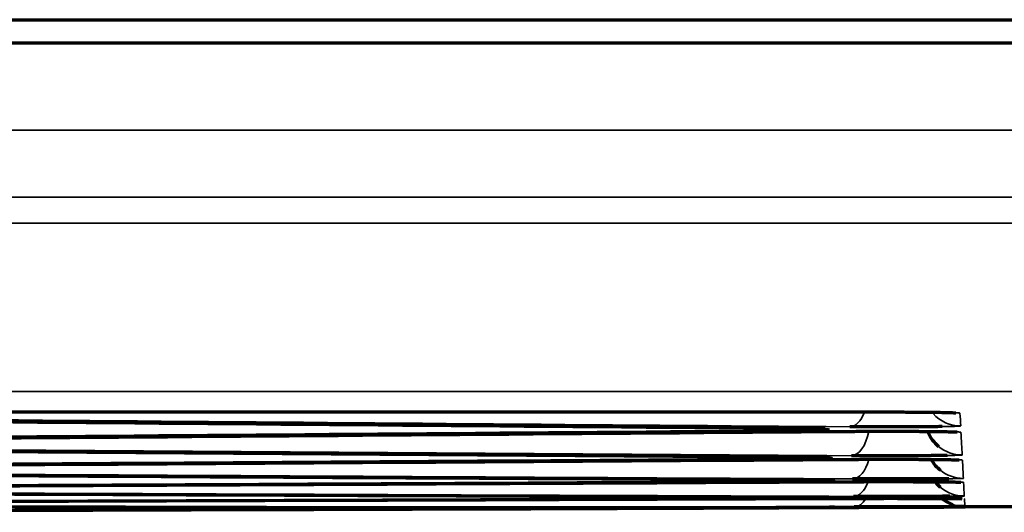
# Model space of a CAD drawing. Units: millimetres. Extents: x 15 to 1494, y 227 to 1472.
# Drawn here: x 310 to 317, y 729 to 732 of the extents above; entities that cross this region are included whole.
import ezdxf

# ---------------------------------------------------------------- set-up
doc = ezdxf.new("R2010")
doc.units = ezdxf.units.MM
doc.layers.add('1', color=7, linetype='Continuous', true_color=0xffffff)

msp = doc.modelspace()

# ---------------------------------------------------------------- linework, layer by layer
at = {"layer": '1', "color": 155, "linetype": 'Continuous', "lineweight": 70}
for p, q in [((195.3001, 732.36), (385.6001, 732.36)), ((191.9501, 732.2029), (388.9501, 732.2029)), ((316.2225, 729.7085), (316.2225, 729.7088)), ((315.6019, 729.137), (315.6088, 729.1367)), ((316.4651, 729.1277), (316.4749, 729.1275)), ((315.6269, 729.0697), (315.6269, 729.0697))]:
    msp.add_line(p, q, dxfattribs=at)
at = {"layer": '1', "color": 155, "linetype": 'Continuous', "lineweight": 35}
msp.add_line((316.489, 729.127), (316.4902, 729.1268), dxfattribs=at)
for centre, major_axis, ratio, start_param, end_param in [((315.7158, 729.8625), (0.002, 0.25), 0.500306, 3.157799, 4.058912), ((316.4645, 729.8686), (0.2497, 0.0131), 0.9999, 3.820098, 4.660035), ((316.4599, 729.9552), (0.2497, 0.0131), 0.999886, 4.517683, 4.660035), ((315.3266, 729.8411), (-0.002, 0.25), 0.500301, 2.824261, 3.12568), ((315.726, 729.6675), (0.0017, 0.25), 0.500253, 3.154893, 4.363925), ((316.4747, 729.6725), (-0.2497, -0.0131), 0.999933, 0.828524, 1.51844), ((315.3466, 729.6502), (-0.0016, 0.25), 0.500248, 2.881253, 3.128583), ((315.7342, 729.511), (0.0013, 0.25), 0.500199, 3.151986, 4.219891), ((316.483, 729.5149), (-0.2497, -0.0131), 0.999959, 0.845962, 1.518439), ((315.3626, 729.4976), (-0.0013, 0.25), 0.500194, 2.938549, 3.131488), ((315.7404, 729.3929), (0.0009, 0.25), 0.500144, 3.149076, 4.052423), ((316.4892, 729.3957), (-0.2497, -0.0131), 0.999978, 0.809803, 1.518438), ((315.3746, 729.3834), (-0.0009, 0.25), 0.500139, 2.996189, 3.134395), ((315.7442, 729.3215), (-0.0004, 0.25), 0.499929, 3.14357, 3.829954), ((316.493, 729.3244), (-0.2497, -0.0131), 0.999999, 1.190758, 1.521378)]:
    msp.add_ellipse(centre, major_axis=major_axis, ratio=ratio, start_param=start_param, end_param=end_param, dxfattribs=at)
at = {"layer": '1', "color": 155, "linetype": 'Continuous', "lineweight": 70}
for centre, ratio, start_param, end_param in [((316.4747, 729.6725), 0.999933, 0.324236, 0.828524), ((316.483, 729.5149), 0.999959, 0.466968, 0.845962), ((316.4892, 729.3957), 0.999978, 0.627709, 0.809803), ((316.493, 729.3244), 0.999999, 0.85807, 1.190758)]:
    msp.add_ellipse(centre, major_axis=(-0.2497, -0.0131), ratio=ratio, start_param=start_param, end_param=end_param, dxfattribs=at)
at = {"layer": '1', "color": 155, "linetype": 'Continuous', "lineweight": 35}
for points, knots in [([(290.4501, 731.6147), (306.8668, 731.6147), (323.2835, 731.6149), (347.9085, 731.6155), (356.1168, 731.6158), (366.3772, 731.6163), (370.4814, 731.6165), (376.6376, 731.6162), (381.7678, 731.6158), (384.846, 731.6164), (386.898, 731.6167), (387.9241, 731.6169), (388.9501, 731.6169)], [0, 0, 0, 0, 0.5, 0.5, 0.75, 0.75, 0.8125, 0.875, 0.9375, 0.96875, 0.96875, 1, 1, 1, 1]), ([(388.9501, 731.1637), (387.9241, 731.1636), (386.898, 731.1635), (384.846, 731.1632), (381.7678, 731.1627), (376.6376, 731.1631), (370.4814, 731.1633), (366.3772, 731.1631), (356.1168, 731.1627), (347.9085, 731.1624), (323.2835, 731.1618), (306.8668, 731.1617), (290.4501, 731.1617)], [0, 0, 0, 0, 0.03125, 0.03125, 0.0625, 0.125, 0.1875, 0.25, 0.25, 0.5, 0.5, 1, 1, 1, 1]), ([(290.4501, 730.9874), (298.6585, 730.9874), (315.0751, 730.9878), (335.596, 730.9891), (349.9605, 730.9906), (358.1689, 730.9914), (364.3251, 730.9924), (370.4814, 730.9934), (376.6376, 730.9921), (381.7678, 730.9901), (385.359, 730.993), (387.411, 730.9946), (388.4371, 730.9957), (388.9501, 730.9961)], [0, 0, 0, 0, 0.25, 0.5, 0.625, 0.6875, 0.75, 0.8125, 0.875, 0.9375, 0.96875, 0.984375, 1, 1, 1, 1]), ([(290.4501, 729.8518), (298.6582, 729.8518), (315.0742, 729.8519), (335.5943, 729.8516), (349.9584, 729.8521), (358.1664, 729.8512), (364.3225, 729.8531), (370.4785, 729.8509), (376.6345, 729.8499), (381.7645, 729.869), (385.3554, 729.891), (387.4074, 729.9061), (388.4334, 729.9144), (388.9464, 729.9187)], [0, 0, 0, 0, 0.25, 0.5, 0.625, 0.6875, 0.75, 0.8125, 0.875, 0.9375, 0.96875, 0.984375, 1, 1, 1, 1]), ([(316.2265, 729.7116), (316.2301, 729.7116), (316.2338, 729.7116), (316.2442, 729.7115), (316.2509, 729.7114), (316.264, 729.7112), (316.2706, 729.7112), (316.2897, 729.7109), (316.3018, 729.7108), (316.3364, 729.7102), (316.357, 729.7099), (316.3799, 729.7093), (316.3843, 729.7092), (316.3928, 729.709), (316.4049, 729.7087), (316.4224, 729.7081), (316.4334, 729.7077), (316.4405, 729.7073), (316.4427, 729.7072), (316.4467, 729.707), (316.4486, 729.7068), (316.4566, 729.7062), (316.4599, 729.7057), (316.4599, 729.7052)], [0, 0, 0, 0, 0.025911, 0.025911, 0.074615, 0.074615, 0.12332, 0.12332, 0.220729, 0.220729, 0.415546, 0.415546, 0.464251, 0.464251, 0.512955, 0.610364, 0.707773, 0.707773, 0.756478, 0.756478, 0.805182, 0.805182, 1, 1, 1, 1]), ([(316.4645, 729.6187), (316.4645, 729.6183), (316.4616, 729.6177), (316.4533, 729.6171), (316.4449, 729.6167), (316.4418, 729.6165), (316.4348, 729.6162), (316.431, 729.6161), (316.4185, 729.6157), (316.3994, 729.6151), (316.3754, 729.6146), (316.3554, 729.6142), (316.3485, 729.6141), (316.3406, 729.614), (316.3399, 729.614), (316.3391, 729.614)], [0, 0, 0, 0, 0.180205, 0.36041, 0.36041, 0.450512, 0.450512, 0.540614, 0.540614, 0.720819, 0.901024, 0.901024, 0.991126, 0.991126, 1, 1, 1, 1]), ([(315.3253, 729.6031), (315.3444, 729.6029), (315.3807, 729.6026), (315.4134, 729.6022), (315.4365, 729.6019), (315.444, 729.6018), (315.4586, 729.6015), (315.4656, 729.6014), (315.4856, 729.6011), (315.5098, 729.6006), (315.5292, 729.6), (315.5419, 729.5996), (315.5458, 729.5995), (315.5529, 729.5992), (315.5561, 729.599), (315.5646, 729.5986), (315.5689, 729.5983), (315.5733, 729.5978), (315.5744, 729.5977), (315.5759, 729.5974), (315.5763, 729.5972), (315.5764, 729.5968), (315.5736, 729.5962), (315.5652, 729.5956), (315.5567, 729.5952), (315.5536, 729.595), (315.5465, 729.5947), (315.5427, 729.5946), (315.5302, 729.5942), (315.5206, 729.5939), (315.5043, 729.5935), (315.4986, 729.5934), (315.4864, 729.5931), (315.48, 729.593), (315.46, 729.5926), (315.4312, 729.5922), (315.3986, 729.5918), (315.364, 729.5914), (315.3457, 729.5913), (315.3266, 729.5911)], [0, 0, 0, 0, 0.0625, 0.125, 0.125, 0.15625, 0.15625, 0.1875, 0.1875, 0.25, 0.3125, 0.3125, 0.34375, 0.34375, 0.375, 0.375, 0.4375, 0.4375, 0.46875, 0.46875, 0.5, 0.5, 0.5625, 0.625, 0.625, 0.65625, 0.65625, 0.6875, 0.6875, 0.75, 0.75, 0.78125, 0.78125, 0.8125, 0.8125, 0.875, 0.9375, 0.9375, 1, 1, 1, 1]), ([(316.3007, 729.581), (316.3074, 729.5809), (316.3139, 729.5809), (316.328, 729.5807), (316.3355, 729.5806), (316.3499, 729.5803), (316.3569, 729.5802), (316.3767, 729.5799), (316.3888, 729.5796), (316.4051, 729.5792), (316.4102, 729.5791), (316.4199, 729.5788), (316.4244, 729.5787), (316.437, 729.5783), (316.451, 729.5777), (316.4595, 729.5771), (316.4652, 729.5765), (316.4667, 729.5762), (316.4667, 729.576)], [0, 0, 0, 0, 0.064108, 0.064108, 0.142099, 0.142099, 0.22009, 0.22009, 0.376072, 0.376072, 0.454063, 0.454063, 0.532054, 0.532054, 0.688036, 0.844018, 0.844018, 1, 1, 1, 1]), ([(316.4747, 729.4226), (316.4748, 729.4223), (316.4719, 729.4218), (316.4636, 729.4213), (316.4552, 729.4209), (316.452, 729.4208), (316.445, 729.4206), (316.4412, 729.4205), (316.4287, 729.4201), (316.4098, 729.4197), (316.3861, 729.4193), (316.3731, 729.4191)], [0, 0, 0, 0, 0.200823, 0.401646, 0.401646, 0.502057, 0.502057, 0.602469, 0.602469, 0.803292, 1, 1, 1, 1]), ([(315.3456, 729.41), (315.3646, 729.4099), (315.4009, 729.4096), (315.4336, 729.4093), (315.4568, 729.409), (315.4643, 729.4089), (315.4788, 729.4087), (315.4858, 729.4086), (315.5048, 729.4083), (315.5161, 729.4082), (315.5263, 729.408)], [0, 0, 0, 0, 0.254809, 0.509619, 0.509619, 0.637024, 0.637024, 0.764428, 0.764428, 1, 1, 1, 1]), ([(315.5741, 729.4067), (315.5759, 729.4067), (315.5775, 729.4066), (315.5848, 729.4063), (315.5891, 729.4061), (315.5934, 729.4057), (315.5945, 729.4056), (315.596, 729.4053), (315.5964, 729.4052), (315.5965, 729.4048), (315.5937, 729.4043), (315.5853, 729.4039), (315.5768, 729.4035), (315.5736, 729.4034), (315.5666, 729.4031), (315.5627, 729.403), (315.5502, 729.4027), (315.5406, 729.4025), (315.5244, 729.4021), (315.5186, 729.402), (315.5065, 729.4018), (315.5001, 729.4017), (315.48, 729.4014), (315.4513, 729.4011), (315.4186, 729.4007), (315.384, 729.4004), (315.3657, 729.4003), (315.3466, 729.4002)], [0, 0, 0, 0, 0.027023, 0.027023, 0.12432, 0.12432, 0.172969, 0.172969, 0.221618, 0.221618, 0.318916, 0.416214, 0.416214, 0.464862, 0.464862, 0.513511, 0.513511, 0.610809, 0.610809, 0.659458, 0.659458, 0.708107, 0.708107, 0.805405, 0.902702, 0.902702, 1, 1, 1, 1]), ([(316.3135, 729.3921), (316.3192, 729.3921), (316.3247, 729.392), (316.3379, 729.3918), (316.3454, 729.3918), (316.3599, 729.3916), (316.3668, 729.3915), (316.3866, 729.3912), (316.3987, 729.391), (316.415, 729.3907), (316.4201, 729.3906), (316.4298, 729.3904), (316.4343, 729.3902), (316.4469, 729.3899), (316.4608, 729.3894), (316.4693, 729.389), (316.4751, 729.3885), (316.4765, 729.3882), (316.4766, 729.388)], [0, 0, 0, 0, 0.055193, 0.055193, 0.133927, 0.133927, 0.212661, 0.212661, 0.370128, 0.370128, 0.448862, 0.448862, 0.527596, 0.527596, 0.685064, 0.842532, 0.842532, 1, 1, 1, 1]), ([(315.3618, 729.2552), (315.3809, 729.2551), (315.4171, 729.2549), (315.4498, 729.2547), (315.473, 729.2545), (315.4805, 729.2544), (315.495, 729.2542), (315.502, 729.2542), (315.522, 729.2539), (315.5347, 729.2538), (315.5461, 729.2536), (315.5466, 729.2536)], [0, 0, 0, 0, 0.246974, 0.493948, 0.493948, 0.617435, 0.617435, 0.740922, 0.740922, 0.987896, 1, 1, 1, 1]), ([(315.5884, 729.2527), (315.5909, 729.2527), (315.5932, 729.2526), (315.601, 729.2524), (315.6052, 729.2522), (315.6096, 729.2519), (315.6107, 729.2518), (315.6121, 729.2516), (315.6125, 729.2515), (315.6126, 729.2512), (315.6098, 729.2508), (315.6013, 729.2505), (315.5929, 729.2502), (315.5897, 729.2501), (315.5826, 729.2499), (315.5788, 729.2498), (315.5663, 729.2495), (315.5567, 729.2494), (315.5404, 729.2491), (315.5346, 729.249), (315.5225, 729.2489), (315.5161, 729.2488), (315.496, 729.2486), (315.4718, 729.2483), (315.4448, 729.2481), (315.4333, 729.248)], [0, 0, 0, 0, 0.040885, 0.040885, 0.151309, 0.151309, 0.206521, 0.206521, 0.261733, 0.261733, 0.372157, 0.482581, 0.482581, 0.537793, 0.537793, 0.593006, 0.593006, 0.70343, 0.70343, 0.758642, 0.758642, 0.813854, 0.813854, 0.924278, 1, 1, 1, 1]), ([(316.3244, 729.2414), (316.329, 729.2414), (316.3336, 729.2414), (316.3458, 729.2413), (316.3533, 729.2412), (316.3678, 729.241), (316.3747, 729.241), (316.3945, 729.2407), (316.4066, 729.2406), (316.4229, 729.2403), (316.428, 729.2403), (316.4376, 729.2401), (316.4422, 729.24), (316.4548, 729.2397), (316.4687, 729.2394), (316.4772, 729.239), (316.4829, 729.2387), (316.4844, 729.2385), (316.4844, 729.2383)], [0, 0, 0, 0, 0.046066, 0.046066, 0.125561, 0.125561, 0.205055, 0.205055, 0.364044, 0.364044, 0.443539, 0.443539, 0.523033, 0.523033, 0.682022, 0.841011, 0.841011, 1, 1, 1, 1]), ([(316.483, 729.2649), (316.483, 729.2647), (316.4802, 729.2643), (316.4718, 729.2639), (316.4634, 729.2637), (316.4603, 729.2636), (316.4533, 729.2634), (316.4494, 729.2633), (316.437, 729.263), (316.4186, 729.2627), (316.3957, 729.2624), (316.3836, 729.2622)], [0, 0, 0, 0, 0.20318, 0.40636, 0.40636, 0.50795, 0.50795, 0.609539, 0.609539, 0.812719, 1, 1, 1, 1]), ([(315.7449, 729.0715), (315.3026, 729.0707), (314.8603, 729.0702), (313.9757, 729.0698), (313.5334, 729.0698), (312.87, 729.0705), (312.6488, 729.0708), (312.2066, 729.0717), (311.9855, 729.0723), (311.3221, 729.0739), (310.8798, 729.0751), (308.6685, 729.0808), (306.8994, 729.0856), (305.1304, 729.0907)], [0, 0, 0, 0, 0.125, 0.125, 0.25, 0.25, 0.3125, 0.3125, 0.375, 0.375, 0.5, 0.5, 1, 1, 1, 1]), ([(315.6244, 729.1362), (315.6245, 729.1362), (315.6246, 729.1361), (315.6247, 729.136), (315.6218, 729.1357), (315.6134, 729.1354), (315.6049, 729.1352), (315.6017, 729.1351), (315.5947, 729.135), (315.5908, 729.135), (315.5783, 729.1348), (315.5687, 729.1346), (315.5524, 729.1345), (315.5466, 729.1344), (315.5345, 729.1343), (315.5281, 729.1342), (315.508, 729.1341), (315.4884, 729.1339), (315.4669, 729.1338), (315.461, 729.1338)], [0, 0, 0, 0, 0.036396, 0.036396, 0.187764, 0.339131, 0.339131, 0.414814, 0.414814, 0.490498, 0.490498, 0.641865, 0.641865, 0.717549, 0.717549, 0.793232, 0.793232, 0.9446, 1, 1, 1, 1]), ([(316.4892, 729.1457), (316.4893, 729.1456), (316.4864, 729.1453), (316.478, 729.145), (316.4696, 729.1448), (316.4665, 729.1448), (316.4595, 729.1446), (316.4556, 729.1446), (316.4432, 729.1444), (316.4253, 729.1441), (316.4032, 729.1439), (316.392, 729.1438)], [0, 0, 0, 0, 0.20556, 0.41112, 0.41112, 0.5139, 0.5139, 0.61668, 0.61668, 0.822241, 1, 1, 1, 1]), ([(316.4902, 729.1268), (316.4906, 729.1206), (316.4909, 729.1147), (316.4913, 729.1062), (316.4915, 729.1034), (316.4917, 729.0994), (316.4917, 729.0981), (316.4919, 729.0954), (316.492, 729.0941), (316.4923, 729.0905), (316.4925, 729.0884), (316.4928, 729.0846), (316.493, 729.083), (316.4933, 729.0784), (316.4935, 729.076), (316.4937, 729.0744)], [0, 0, 0, 0, 0.25, 0.25, 0.375, 0.375, 0.4375, 0.4375, 0.5, 0.5, 0.625, 0.625, 0.75, 0.75, 1, 1, 1, 1]), ([(315.3822, 729.0683), (313.6125, 729.0615), (311.8428, 729.0556), (308.3032, 729.0455), (306.5335, 729.0413), (304.7636, 729.0381)], [0, 0, 0, 0, 0.5, 0.5, 1, 1, 1, 1]), ([(315.6306, 729.0696), (315.6308, 729.0696), (315.6311, 729.0696), (315.632, 729.0696), (315.6324, 729.0696), (315.6324, 729.0696), (315.6295, 729.0695), (315.6211, 729.0694), (315.614, 729.0694), (315.6125, 729.0694), (315.6109, 729.0693)], [0, 0, 0, 0, 0.048427, 0.048427, 0.221439, 0.221439, 0.567464, 0.913489, 0.913489, 1, 1, 1, 1])]:
    msp.add_open_spline(points, degree=3, knots=knots, dxfattribs=at)
at = {"layer": '1', "color": 155, "linetype": 'Continuous', "lineweight": 70}
for points in [[(304.7977, 729.6907), (308.3069, 729.6605), (311.8162, 729.6313), (315.3253, 729.6031)], [(305.1735, 729.5017), (308.6881, 729.5274), (312.2028, 729.5541), (315.7174, 729.5818)], [(304.7868, 729.4825), (308.3064, 729.4573), (311.826, 729.4332), (315.3456, 729.41)], [(305.1552, 729.3278), (308.6792, 729.3485), (312.2033, 729.3701), (315.7273, 729.3928)], [(304.7779, 729.3126), (308.3059, 729.2925), (311.8339, 729.2733), (315.3618, 729.2552)], [(305.141, 729.1922), (308.6724, 729.2078), (312.2038, 729.2244), (315.7352, 729.242)], [(304.771, 729.1809), (308.3054, 729.1659), (311.8397, 729.1518), (315.374, 729.1388)], [(305.1308, 729.095), (308.6676, 729.1055), (312.2043, 729.117), (315.7411, 729.1295)], [(313.0506, 729.0582), (313.8279, 729.0611), (314.6052, 729.0641), (315.3825, 729.0673)], [(317.2207, 729.0752), (316.9785, 729.0741), (316.7363, 729.0731), (316.4942, 729.072)]]:
    msp.add_open_spline(points, degree=3, dxfattribs=at)
at = {"layer": '1', "color": 155, "linetype": 'Continuous', "lineweight": 35}
for points in [[(315.7158, 729.6126), (312.2924, 729.6403), (308.8691, 729.669), (305.4458, 729.6987)], [(316.4599, 729.7052), (316.4615, 729.6754), (316.463, 729.6466), (316.4645, 729.6187)], [(315.3266, 729.5911), (311.8139, 729.5631), (308.3011, 729.5362), (304.7883, 729.5103)], [(316.4667, 729.576), (316.4696, 729.5207), (316.4723, 729.4696), (316.4747, 729.4226)], [(315.726, 729.4176), (312.2081, 729.441), (308.6902, 729.4654), (305.1723, 729.4909)], [(315.3466, 729.4002), (311.8241, 729.3773), (308.3016, 729.3554), (304.7791, 729.3345)], [(316.4766, 729.388), (316.4789, 729.3429), (316.4811, 729.3018), (316.483, 729.2649)], [(315.7342, 729.261), (312.2076, 729.2793), (308.6809, 729.2987), (305.1543, 729.3191)], [(315.3626, 729.2476), (311.8324, 729.2298), (308.3021, 729.2129), (304.7719, 729.1972)], [(316.4844, 729.2383), (316.4862, 729.2033), (316.4878, 729.1725), (316.4892, 729.1457)], [(315.7404, 729.1429), (312.207, 729.1561), (308.6737, 729.1704), (305.1403, 729.1857)], [(315.3746, 729.1334), (311.8386, 729.1207), (308.3027, 729.109), (304.7667, 729.0983)]]:
    msp.add_open_spline(points, degree=3, dxfattribs=at)
at = {"layer": '1', "color": 155, "linetype": 'Continuous', "lineweight": 70}
for points, knots in [([(305.6982, 729.7128), (305.8648, 729.7128), (306.0315, 729.7128), (306.8648, 729.7128), (307.5315, 729.7128), (310.7855, 729.7128), (313.3729, 729.7128), (315.9602, 729.7128)], [0, 0, 0, 0, 0.048723, 0.048723, 0.243616, 0.243616, 1, 1, 1, 1]), ([(315.9602, 729.7128), (315.9932, 729.7128), (316.0256, 729.7127), (316.0734, 729.7126), (316.0893, 729.7125), (316.1206, 729.7124), (316.1362, 729.7123), (316.1775, 729.7121), (316.2026, 729.7119), (316.2265, 729.7116)], [0, 0, 0, 0, 0.348797, 0.348797, 0.523195, 0.523195, 0.697594, 0.697594, 1, 1, 1, 1]), ([(316.2231, 729.7116), (316.2751, 729.7111), (316.3534, 729.71), (316.4162, 729.7083), (316.4315, 729.7074), (316.4314, 729.7074)], [0, 0, 0, 0, 0.439212, 0.808127, 1, 1, 1, 1]), ([(316.3391, 729.614), (316.3326, 729.6139), (316.3259, 729.6138), (316.3037, 729.6135), (316.2874, 729.6133), (316.2616, 729.613), (316.2527, 729.6129), (316.2345, 729.6127), (316.2252, 729.6126), (316.1967, 729.6124), (316.1577, 729.6121), (316.1165, 729.6119), (316.0849, 729.6118), (316.0741, 729.6118), (316.0526, 729.6117), (316.0418, 729.6117), (316.0094, 729.6116), (315.9878, 729.6116), (315.9552, 729.6116), (315.9443, 729.6116), (315.9225, 729.6116), (315.9115, 729.6117), (315.8789, 729.6117), (315.8362, 729.6118), (315.795, 729.612), (315.7547, 729.6123), (315.7349, 729.6124), (315.7158, 729.6126)], [0, 0, 0, 0, 0.043131, 0.043131, 0.138818, 0.138818, 0.186661, 0.186661, 0.234505, 0.234505, 0.330192, 0.425879, 0.425879, 0.473722, 0.473722, 0.521566, 0.521566, 0.617252, 0.617252, 0.665096, 0.665096, 0.712939, 0.712939, 0.808626, 0.904313, 0.904313, 1, 1, 1, 1]), ([(315.3199, 729.603), (315.3376, 729.6029), (315.4085, 729.6024), (315.4712, 729.6015), (315.4953, 729.6008), (315.4957, 729.6007)], [0, 0, 0, 0, 0.228483, 0.986423, 1, 1, 1, 1]), ([(315.4957, 729.6007), (315.5187, 729.6001), (315.5393, 729.5997), (315.5498, 729.5989), (315.5495, 729.599)], [0, 0, 0, 0, 0.679408, 1, 1, 1, 1]), ([(315.7174, 729.5818), (315.7365, 729.582), (315.7756, 729.5823), (315.8167, 729.5824), (315.8482, 729.5826), (315.8588, 729.5826), (315.8804, 729.5827), (315.8912, 729.5827), (315.9237, 729.5827), (315.967, 729.5828), (316.0104, 729.5827), (316.043, 729.5827), (316.0539, 729.5827), (316.0753, 729.5826), (316.0859, 729.5826), (316.1174, 729.5825), (316.138, 729.5824), (316.1681, 729.5822), (316.1781, 729.5821), (316.1977, 729.582), (316.2074, 729.5819), (316.2359, 729.5817), (316.2646, 729.5814), (316.2912, 729.5811), (316.3007, 729.581)], [0, 0, 0, 0, 0.104286, 0.208572, 0.208572, 0.260716, 0.260716, 0.312859, 0.312859, 0.417145, 0.521431, 0.521431, 0.573574, 0.573574, 0.625717, 0.625717, 0.730004, 0.730004, 0.782147, 0.782147, 0.83429, 0.83429, 0.938576, 1, 1, 1, 1]), ([(316.2968, 729.581), (316.3431, 729.5804), (316.3961, 729.5795), (316.4327, 729.5783), (316.4405, 729.5778), (316.4402, 729.5778)], [0, 0, 0, 0, 0.553676, 0.829079, 1, 1, 1, 1]), ([(316.3731, 729.4191), (316.3728, 729.419), (316.3726, 729.419), (316.3657, 729.4189), (316.3587, 729.4188), (316.3443, 729.4187), (316.3369, 729.4186), (316.3139, 729.4183), (316.2976, 729.4181), (316.2717, 729.4179), (316.2629, 729.4178), (316.2447, 729.4177), (316.2354, 729.4176), (316.2069, 729.4174), (316.1679, 729.4172), (316.1267, 729.417), (316.095, 729.4169), (316.0843, 729.4169), (316.0628, 729.4169), (316.052, 729.4168), (316.0196, 729.4168), (315.998, 729.4168), (315.9654, 729.4168), (315.9545, 729.4168), (315.9327, 729.4168), (315.9217, 729.4168), (315.8891, 729.4169), (315.8464, 729.417), (315.8052, 729.4171), (315.7649, 729.4173), (315.7451, 729.4174), (315.726, 729.4176)], [0, 0, 0, 0, 0.00186, 0.00186, 0.04723, 0.04723, 0.0926, 0.0926, 0.18334, 0.18334, 0.22871, 0.22871, 0.27408, 0.27408, 0.36482, 0.45556, 0.45556, 0.50093, 0.50093, 0.5463, 0.5463, 0.63704, 0.63704, 0.68241, 0.68241, 0.72778, 0.72778, 0.81852, 0.90926, 0.90926, 1, 1, 1, 1]), ([(315.3405, 729.4099), (315.3582, 729.4098), (315.4295, 729.4094), (315.4937, 729.4086), (315.5188, 729.408), (315.5202, 729.408)], [0, 0, 0, 0, 0.220897, 0.955454, 1, 1, 1, 1]), ([(315.5202, 729.408), (315.5427, 729.4074), (315.5629, 729.4072), (315.5734, 729.4065), (315.5731, 729.4065)], [0, 0, 0, 0, 0.676285, 1, 1, 1, 1]), ([(315.7273, 729.3928), (315.7464, 729.3929), (315.7855, 729.3931), (315.8266, 729.3933), (315.8581, 729.3934), (315.8687, 729.3934), (315.8903, 729.3935), (315.9011, 729.3935), (315.9336, 729.3935), (315.9769, 729.3936), (316.0203, 729.3935), (316.0529, 729.3935), (316.0638, 729.3935), (316.0853, 729.3934), (316.0959, 729.3934), (316.1274, 729.3933), (316.1479, 729.3932), (316.178, 729.3931), (316.188, 729.393), (316.2076, 729.3929), (316.2174, 729.3929), (316.2458, 729.3927), (316.2756, 729.3925), (316.3031, 729.3922), (316.3135, 729.3921)], [0, 0, 0, 0, 0.103632, 0.207264, 0.207264, 0.259081, 0.259081, 0.310897, 0.310897, 0.414529, 0.518161, 0.518161, 0.569977, 0.569977, 0.621793, 0.621793, 0.725425, 0.725425, 0.777242, 0.777242, 0.829058, 0.829058, 0.93269, 1, 1, 1, 1]), ([(316.3098, 729.3921), (316.3553, 729.3916), (316.4088, 729.3908), (316.4455, 729.3899), (316.4538, 729.3894), (316.4535, 729.3894)], [0, 0, 0, 0, 0.542154, 0.826806, 1, 1, 1, 1]), ([(315.3571, 729.2552), (315.3748, 729.2551), (315.4464, 729.2548), (315.5123, 729.2542), (315.5382, 729.2537), (315.5405, 729.2536)], [0, 0, 0, 0, 0.213966, 0.927217, 1, 1, 1, 1]), ([(315.4333, 729.248), (315.4281, 729.248), (315.4227, 729.248), (315.4, 729.2478), (315.3817, 729.2477), (315.3626, 729.2476)], [0, 0, 0, 0, 0.239115, 0.239115, 1, 1, 1, 1]), ([(315.5405, 729.2536), (315.5626, 729.2532), (315.5834, 729.2529), (315.5928, 729.2524), (315.5926, 729.2524)], [0, 0, 0, 0, 0.675699, 1, 1, 1, 1]), ([(316.3836, 729.2622), (316.3826, 729.2622), (316.3815, 729.2622), (316.3738, 729.2621), (316.3669, 729.262), (316.3525, 729.2619), (316.3451, 729.2618), (316.3221, 729.2616), (316.3058, 729.2615), (316.2799, 729.2613), (316.2711, 729.2612), (316.2529, 729.2611), (316.2435, 729.2611), (316.2151, 729.2609), (316.1761, 729.2607), (316.1349, 729.2606), (316.1032, 729.2605), (316.0925, 729.2605), (316.071, 729.2605), (316.0602, 729.2605), (316.0278, 729.2604), (316.0062, 729.2604), (315.9736, 729.2604), (315.9627, 729.2604), (315.9409, 729.2604), (315.9299, 729.2604), (315.8973, 729.2605), (315.8546, 729.2605), (315.8134, 729.2607), (315.7731, 729.2608), (315.7533, 729.2609), (315.7342, 729.261)], [0, 0, 0, 0, 0.007064, 0.007064, 0.052197, 0.052197, 0.097331, 0.097331, 0.187598, 0.187598, 0.232731, 0.232731, 0.277864, 0.277864, 0.368131, 0.458398, 0.458398, 0.503532, 0.503532, 0.548665, 0.548665, 0.638932, 0.638932, 0.684066, 0.684066, 0.729199, 0.729199, 0.819466, 0.909733, 0.909733, 1, 1, 1, 1]), ([(315.7352, 729.242), (315.7543, 729.2421), (315.7934, 729.2423), (315.8345, 729.2424), (315.866, 729.2425), (315.8767, 729.2425), (315.8982, 729.2425), (315.909, 729.2425), (315.9415, 729.2426), (315.9848, 729.2426), (316.0282, 729.2426), (316.0608, 729.2425), (316.0717, 729.2425), (316.0932, 729.2425), (316.1038, 729.2425), (316.1353, 729.2424), (316.1558, 729.2423), (316.186, 729.2422), (316.1959, 729.2422), (316.2155, 729.2421), (316.2253, 729.242), (316.2537, 729.2419), (316.2846, 729.2417), (316.313, 729.2415), (316.3244, 729.2414)], [0, 0, 0, 0, 0.102984, 0.205968, 0.205968, 0.25746, 0.25746, 0.308952, 0.308952, 0.411936, 0.51492, 0.51492, 0.566412, 0.566412, 0.617904, 0.617904, 0.720888, 0.720888, 0.77238, 0.77238, 0.823872, 0.823872, 0.926856, 1, 1, 1, 1]), ([(316.3209, 729.2414), (316.3656, 729.2411), (316.42, 729.2404), (316.4558, 729.2397), (316.4649, 729.2392), (316.4652, 729.2392)], [0, 0, 0, 0, 0.538829, 0.842789, 1, 1, 1, 1]), ([(304.7661, 729.0876), (306.5355, 729.0826), (308.3049, 729.0779), (310.5166, 729.0723), (310.9589, 729.0712), (311.6224, 729.0696), (311.8436, 729.069), (312.2859, 729.0682), (312.9494, 729.0674), (313.6128, 729.0675), (314.4974, 729.068), (314.9397, 729.0686), (315.382, 729.0695)], [0, 0, 0, 0, 0.5, 0.5, 0.625, 0.625, 0.6875, 0.6875, 0.75, 0.875, 0.875, 1, 1, 1, 1]), ([(315.374, 729.1388), (315.3931, 729.1388), (315.4293, 729.1386), (315.462, 729.1384), (315.4852, 729.1383), (315.4927, 729.1382), (315.5072, 729.1381), (315.5142, 729.1381), (315.5342, 729.1379), (315.5584, 729.1377), (315.5777, 729.1374), (315.5904, 729.1372), (315.5943, 729.1372), (315.6014, 729.137), (315.6046, 729.137), (315.6076, 729.1369), (315.6078, 729.1369), (315.608, 729.1369)], [0, 0, 0, 0, 0.165708, 0.331415, 0.331415, 0.414269, 0.414269, 0.497123, 0.497123, 0.662831, 0.828539, 0.828539, 0.911393, 0.911393, 0.994246, 0.994246, 1, 1, 1, 1]), ([(315.461, 729.1338), (315.4508, 729.1337), (315.4403, 729.1337), (315.412, 729.1335), (315.3936, 729.1335), (315.3746, 729.1334)], [0, 0, 0, 0, 0.388005, 0.388005, 1, 1, 1, 1]), ([(316.392, 729.1438), (316.3903, 729.1438), (316.3885, 729.1438), (316.38, 729.1437), (316.3731, 729.1436), (316.3587, 729.1435), (316.3512, 729.1435), (316.3282, 729.1433), (316.3119, 729.1432), (316.2861, 729.1431), (316.2772, 729.1431), (316.2591, 729.143), (316.2497, 729.143), (316.2213, 729.1428), (316.1822, 729.1427), (316.1411, 729.1426), (316.1094, 729.1426), (316.0986, 729.1426), (316.0771, 729.1425), (316.0664, 729.1425), (316.034, 729.1425), (316.0123, 729.1425), (315.9797, 729.1425), (315.9689, 729.1425), (315.9471, 729.1425), (315.9361, 729.1425), (315.9035, 729.1425), (315.8607, 729.1426), (315.8196, 729.1427), (315.7793, 729.1428), (315.7595, 729.1428), (315.7404, 729.1429)], [0, 0, 0, 0, 0.012146, 0.012146, 0.057048, 0.057048, 0.101951, 0.101951, 0.191756, 0.191756, 0.236658, 0.236658, 0.281561, 0.281561, 0.371366, 0.461171, 0.461171, 0.506073, 0.506073, 0.550975, 0.550975, 0.64078, 0.64078, 0.685683, 0.685683, 0.730585, 0.730585, 0.82039, 0.910195, 0.910195, 1, 1, 1, 1]), ([(315.7411, 729.1295), (315.7602, 729.1295), (315.7993, 729.1296), (315.8404, 729.1297), (315.8719, 729.1298), (315.8826, 729.1298), (315.9041, 729.1298), (315.9149, 729.1298), (315.9474, 729.1299), (315.9907, 729.1299), (316.0341, 729.1299), (316.0668, 729.1298), (316.0776, 729.1298), (316.0991, 729.1298), (316.1097, 729.1298), (316.1412, 729.1297), (316.1617, 729.1297), (316.1919, 729.1296), (316.2018, 729.1296), (316.2215, 729.1295), (316.2312, 729.1295), (316.2596, 729.1294), (316.2958, 729.1293), (316.3285, 729.1291), (316.3517, 729.1289), (316.3592, 729.1289), (316.3737, 729.1288), (316.3806, 729.1287), (316.4004, 729.1286), (316.4125, 729.1285), (316.4287, 729.1283), (316.4339, 729.1282), (316.4435, 729.1281), (316.4481, 729.1281), (316.4598, 729.1279), (316.4662, 729.1278), (316.4716, 729.1277)], [0, 0, 0, 0, 0.071923, 0.143846, 0.143846, 0.179807, 0.179807, 0.215769, 0.215769, 0.287692, 0.359615, 0.359615, 0.395576, 0.395576, 0.431538, 0.431538, 0.503461, 0.503461, 0.539422, 0.539422, 0.575384, 0.575384, 0.647307, 0.71923, 0.71923, 0.755191, 0.755191, 0.791153, 0.791153, 0.863076, 0.863076, 0.899037, 0.899037, 0.934999, 0.934999, 1, 1, 1, 1]), ([(305.125, 729.0371), (306.895, 729.0407), (308.665, 729.0451), (312.2051, 729.0557), (313.9751, 729.0619), (315.7452, 729.069)], [0, 0, 0, 0, 0.5, 0.5, 1, 1, 1, 1]), ([(315.7454, 729.0689), (313.9752, 729.0614), (312.2051, 729.0548), (309.55, 729.046), (308.6649, 729.0433), (307.5587, 729.0401), (307.3374, 729.0395), (307.0055, 729.0386), (306.8949, 729.0383), (306.6736, 729.0377), (306.563, 729.0375), (306.0099, 729.0364), (305.5674, 729.0359), (305.125, 729.0357)], [0, 0, 0, 0, 0.5, 0.5, 0.75, 0.75, 0.8125, 0.8125, 0.84375, 0.84375, 0.875, 0.875, 1, 1, 1, 1]), ([(315.382, 729.0695), (315.401, 729.0695), (315.4373, 729.0696), (315.47, 729.0696), (315.4931, 729.0696), (315.5006, 729.0697), (315.5151, 729.0697), (315.5221, 729.0697), (315.5421, 729.0697), (315.5663, 729.0697), (315.5856, 729.0697), (315.5983, 729.0697), (315.6022, 729.0697), (315.6092, 729.0697), (315.6124, 729.0697), (315.6209, 729.0697), (315.6252, 729.0697), (315.6291, 729.0697), (315.6299, 729.0696), (315.6306, 729.0696)], [0, 0, 0, 0, 0.135868, 0.271737, 0.271737, 0.339671, 0.339671, 0.407605, 0.407605, 0.543473, 0.679342, 0.679342, 0.747276, 0.747276, 0.81521, 0.81521, 0.951078, 0.951078, 1, 1, 1, 1]), ([(315.6109, 729.0693), (315.6093, 729.0693), (315.6076, 729.0693), (315.6023, 729.0693), (315.5985, 729.0693), (315.586, 729.0692), (315.5763, 729.0691), (315.56, 729.0691), (315.5543, 729.069), (315.5421, 729.069), (315.5357, 729.0689), (315.5156, 729.0688), (315.4869, 729.0687), (315.4542, 729.0686), (315.4196, 729.0684), (315.4012, 729.0684), (315.3822, 729.0683)], [0, 0, 0, 0, 0.043476, 0.043476, 0.130433, 0.130433, 0.304346, 0.304346, 0.391303, 0.391303, 0.47826, 0.47826, 0.652173, 0.826087, 0.826087, 1, 1, 1, 1]), ([(315.3825, 729.0673), (315.4016, 729.0674), (315.4378, 729.0676), (315.4705, 729.0677), (315.4936, 729.0678), (315.5011, 729.0678), (315.5156, 729.0679), (315.5226, 729.0679), (315.5426, 729.068), (315.5667, 729.0681), (315.5861, 729.0682), (315.5987, 729.0682), (315.6026, 729.0683), (315.6097, 729.0683), (315.6128, 729.0683), (315.6213, 729.0683), (315.6256, 729.0684), (315.6299, 729.0684), (315.6309, 729.0684), (315.6324, 729.0684), (315.6328, 729.0684), (315.6328, 729.0684)], [0, 0, 0, 0, 0.125051, 0.250102, 0.250102, 0.312628, 0.312628, 0.375153, 0.375153, 0.500205, 0.625256, 0.625256, 0.687781, 0.687781, 0.750307, 0.750307, 0.875358, 0.875358, 0.937884, 0.937884, 1, 1, 1, 1]), ([(316.4937, 729.0744), (316.4937, 729.0743), (316.4909, 729.0743), (316.4825, 729.0742), (316.4741, 729.0741), (316.4709, 729.0741), (316.4639, 729.074), (316.4601, 729.074), (316.4476, 729.0739), (316.4285, 729.0738), (316.4044, 729.0736), (316.3844, 729.0735), (316.3775, 729.0735), (316.3631, 729.0734), (316.3556, 729.0734), (316.3326, 729.0733), (316.3163, 729.0732), (316.2905, 729.0731), (316.2816, 729.0731), (316.2634, 729.073), (316.2541, 729.073), (316.2256, 729.0729), (316.1866, 729.0727), (316.1455, 729.0726), (316.1138, 729.0725), (316.1031, 729.0724), (316.0815, 729.0724), (316.0708, 729.0723), (316.0384, 729.0722), (316.0167, 729.0722), (315.9842, 729.0721), (315.9733, 729.072), (315.9515, 729.072), (315.9405, 729.0719), (315.9079, 729.0719), (315.8652, 729.0717), (315.8241, 729.0717), (315.7837, 729.0716), (315.7639, 729.0715), (315.7449, 729.0715)], [0, 0, 0, 0, 0.0625, 0.125, 0.125, 0.15625, 0.15625, 0.1875, 0.1875, 0.25, 0.3125, 0.3125, 0.34375, 0.34375, 0.375, 0.375, 0.4375, 0.4375, 0.46875, 0.46875, 0.5, 0.5, 0.5625, 0.625, 0.625, 0.65625, 0.65625, 0.6875, 0.6875, 0.75, 0.75, 0.78125, 0.78125, 0.8125, 0.8125, 0.875, 0.9375, 0.9375, 1, 1, 1, 1]), ([(315.7452, 729.069), (315.7643, 729.0691), (315.8034, 729.0693), (315.8445, 729.0694), (315.8761, 729.0695), (315.8867, 729.0696), (315.9082, 729.0697), (315.9191, 729.0697), (315.9516, 729.0698), (315.9949, 729.07), (316.0383, 729.0702), (316.071, 729.0703), (316.0818, 729.0703), (316.1033, 729.0704), (316.1139, 729.0705), (316.1454, 729.0706), (316.1659, 729.0707), (316.1961, 729.0708), (316.206, 729.0708), (316.2257, 729.0709), (316.2354, 729.0709), (316.2638, 729.0711), (316.3, 729.0712), (316.3326, 729.0713), (316.3558, 729.0714), (316.3633, 729.0715), (316.3778, 729.0715), (316.3847, 729.0716), (316.4045, 729.0716), (316.4165, 729.0717), (316.4328, 729.0718), (316.4379, 729.0718), (316.4476, 729.0718), (316.4521, 729.0719), (316.4647, 729.0719), (316.4786, 729.072), (316.487, 729.072), (316.4927, 729.072), (316.4942, 729.072), (316.4942, 729.072)], [0, 0, 0, 0, 0.062481, 0.124962, 0.124962, 0.156202, 0.156202, 0.187442, 0.187442, 0.249923, 0.312404, 0.312404, 0.343644, 0.343644, 0.374885, 0.374885, 0.437365, 0.437365, 0.468606, 0.468606, 0.499846, 0.499846, 0.562327, 0.624808, 0.624808, 0.656048, 0.656048, 0.687289, 0.687289, 0.749769, 0.749769, 0.78101, 0.78101, 0.81225, 0.81225, 0.874731, 0.937212, 0.937212, 1, 1, 1, 1]), ([(316.4942, 729.072), (316.4942, 729.072), (316.4913, 729.072), (316.4829, 729.072), (316.4745, 729.0719), (316.4714, 729.0719), (316.4644, 729.0719), (316.4605, 729.0719), (316.448, 729.0718), (316.4289, 729.0718), (316.4048, 729.0716), (316.3848, 729.0716), (316.3779, 729.0715), (316.3635, 729.0715), (316.356, 729.0714), (316.333, 729.0713), (316.3168, 729.0713), (316.2909, 729.0712), (316.2821, 729.0711), (316.2639, 729.071), (316.2545, 729.071), (316.2261, 729.0709), (316.1871, 729.0707), (316.1459, 729.0705), (316.1142, 729.0704), (316.1035, 729.0704), (316.082, 729.0703), (316.0712, 729.0702), (316.0389, 729.0701), (316.0172, 729.07), (315.9846, 729.0699), (315.9738, 729.0698), (315.952, 729.0697), (315.941, 729.0697), (315.9084, 729.0695), (315.8657, 729.0694), (315.8245, 729.0692), (315.7842, 729.069), (315.7644, 729.0689), (315.7454, 729.0689)], [0, 0, 0, 0, 0.061706, 0.124259, 0.124259, 0.155536, 0.155536, 0.186812, 0.186812, 0.249365, 0.311918, 0.311918, 0.343194, 0.343194, 0.374471, 0.374471, 0.437024, 0.437024, 0.4683, 0.4683, 0.499577, 0.499577, 0.56213, 0.624683, 0.624683, 0.655959, 0.655959, 0.687235, 0.687235, 0.749788, 0.749788, 0.781065, 0.781065, 0.812341, 0.812341, 0.874894, 0.937447, 0.937447, 1, 1, 1, 1])]:
    msp.add_open_spline(points, degree=3, knots=knots, dxfattribs=at)

doc.saveas('drawing.dxf')
